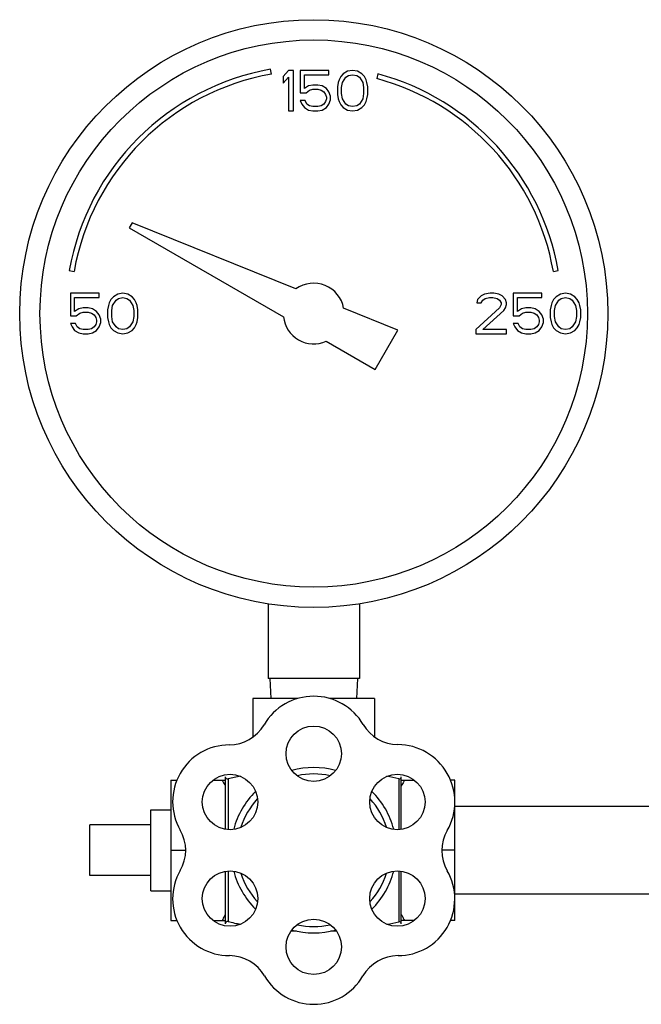
# Model space of a CAD drawing. Units: inches. Extents: x -18.3 to 73.8, y -21.4 to 49.8.
# Drawn here: x 5.3 to 9.2, y 1.9 to 8 of the extents above; entities that cross this region are included whole.
import ezdxf

# ---------------------------------------------------------------- set-up
doc = ezdxf.new("R2010")
doc.units = ezdxf.units.IN
doc.header["$LTSCALE"] = 1.87
doc.header["$MEASUREMENT"] = 0
doc.layers.get('0').update_dxf_attribs({"linetype": 'CONTINUOUS'})

msp = doc.modelspace()

# ---------------------------------------------------------------- linework, layer by layer
for p, q in [((6.8981, 7.6594), (6.8929, 7.6889)), ((7.0023, 7.6822), (6.9711, 7.6449)), ((7.0336, 7.6822), (7.0023, 7.6822)), ((7.0336, 7.4322), (7.0336, 7.6822)), ((7.0752, 7.6822), (7.0752, 7.5439)), ((7.2523, 7.6822), (7.0752, 7.6822)), ((7.1013, 7.5705), (7.1013, 7.6556)), ((7.1013, 7.6556), (7.2523, 7.6556)), ((7.2523, 7.6556), (7.2523, 7.6822)), ((7.3409, 7.6609), (7.3252, 7.6449)), ((7.3669, 7.6769), (7.3409, 7.6609)), ((7.3981, 7.6822), (7.3669, 7.6769)), ((7.3721, 7.6503), (7.3981, 7.6556)), ((7.4294, 7.6769), (7.3981, 7.6822)), ((7.3981, 7.6556), (7.4242, 7.6503)), ((7.4554, 7.6609), (7.4294, 7.6769)), ((7.4711, 7.6449), (7.4554, 7.6609)), ((7.5546, 7.66), (7.5468, 7.6311)), ((6.9711, 7.6449), (6.9711, 7.6024)), ((6.9711, 7.6024), (7.0023, 7.6396)), ((7.0023, 7.6396), (7.0023, 7.4322)), ((7.1534, 7.5918), (7.1273, 7.5864)), ((7.1846, 7.5918), (7.1534, 7.5918)), ((7.2106, 7.5864), (7.1846, 7.5918)), ((7.3096, 7.6077), (7.3044, 7.5811)), ((7.3148, 7.6237), (7.3096, 7.6077)), ((7.3252, 7.6449), (7.3148, 7.6237)), ((7.3304, 7.5758), (7.3356, 7.6077)), ((7.3356, 7.6077), (7.3565, 7.6396)), ((7.3565, 7.6396), (7.3721, 7.6503)), ((7.4242, 7.6503), (7.4398, 7.6396)), ((7.4398, 7.6396), (7.4606, 7.6077)), ((7.4606, 7.6077), (7.4659, 7.5758)), ((7.4815, 7.6237), (7.4711, 7.6449)), ((7.4867, 7.6077), (7.4815, 7.6237)), ((7.4919, 7.5811), (7.4867, 7.6077)), ((7.0752, 7.5439), (7.1117, 7.5439)), ((7.1273, 7.5864), (7.1013, 7.5705)), ((7.1117, 7.5439), (7.1325, 7.5598)), ((7.1325, 7.5598), (7.1534, 7.5652)), ((7.1534, 7.5652), (7.1846, 7.5652)), ((7.1846, 7.5652), (7.2054, 7.5598)), ((7.2054, 7.5598), (7.2211, 7.5492)), ((7.2367, 7.5705), (7.2106, 7.5864)), ((7.2211, 7.5492), (7.2315, 7.5332)), ((7.2315, 7.5332), (7.2367, 7.5173)), ((7.2523, 7.5492), (7.2367, 7.5705)), ((7.2627, 7.5226), (7.2523, 7.5492)), ((7.3044, 7.5811), (7.3044, 7.5332)), ((7.3044, 7.5332), (7.3096, 7.5066)), ((7.3304, 7.5386), (7.3304, 7.5758)), ((7.3356, 7.5066), (7.3304, 7.5386)), ((7.4659, 7.5386), (7.4606, 7.5066)), ((7.4659, 7.5758), (7.4659, 7.5386)), ((7.4867, 7.5066), (7.4919, 7.5332)), ((7.4919, 7.5332), (7.4919, 7.5811)), ((7.0752, 7.496), (7.0856, 7.4747)), ((7.1065, 7.496), (7.0752, 7.496)), ((7.0856, 7.4747), (7.1013, 7.4535)), ((7.1169, 7.4747), (7.1065, 7.496)), ((7.1325, 7.4641), (7.1169, 7.4747)), ((7.2211, 7.4747), (7.2054, 7.4641)), ((7.2315, 7.4907), (7.2211, 7.4747)), ((7.2367, 7.5066), (7.2315, 7.4907)), ((7.2367, 7.5173), (7.2367, 7.5066)), ((7.2367, 7.4535), (7.2523, 7.4747)), ((7.2523, 7.4747), (7.2627, 7.5013)), ((7.2627, 7.5013), (7.2627, 7.5226)), ((7.3096, 7.5066), (7.3148, 7.4907)), ((7.3148, 7.4907), (7.3252, 7.4694)), ((7.3252, 7.4694), (7.3409, 7.4535)), ((7.3565, 7.4747), (7.3356, 7.5066)), ((7.3721, 7.4641), (7.3565, 7.4747)), ((7.4398, 7.4747), (7.4242, 7.4641)), ((7.4606, 7.5066), (7.4398, 7.4747)), ((7.4554, 7.4535), (7.4711, 7.4694)), ((7.4711, 7.4694), (7.4815, 7.4907)), ((7.4815, 7.4907), (7.4867, 7.5066)), ((7.0023, 7.4322), (7.0336, 7.4322)), ((7.1013, 7.4535), (7.1273, 7.4375)), ((7.1273, 7.4375), (7.1534, 7.4322)), ((7.1534, 7.4588), (7.1325, 7.4641)), ((7.1846, 7.4588), (7.1534, 7.4588)), ((7.1534, 7.4322), (7.1846, 7.4322)), ((7.2054, 7.4641), (7.1846, 7.4588)), ((7.1846, 7.4322), (7.2106, 7.4375)), ((7.2106, 7.4375), (7.2367, 7.4535)), ((7.3409, 7.4535), (7.3669, 7.4375)), ((7.3669, 7.4375), (7.3981, 7.4322)), ((7.3981, 7.4588), (7.3721, 7.4641)), ((7.4242, 7.4641), (7.3981, 7.4588)), ((7.3981, 7.4322), (7.4294, 7.4375)), ((7.4294, 7.4375), (7.4554, 7.4535)), ((6.0387, 6.7425), (6.021, 6.7119)), ((7.049, 6.3343), (6.0387, 6.7425)), ((6.021, 6.7119), (6.9721, 6.1628)), ((5.6518, 6.4479), (5.6814, 6.4427)), ((8.6358, 6.4427), (8.6653, 6.4479)), ((5.6586, 6.3072), (5.6586, 6.1689)), ((5.8356, 6.3072), (5.6586, 6.3072)), ((5.6846, 6.1955), (5.6846, 6.2806)), ((5.6846, 6.2806), (5.8356, 6.2806)), ((5.8356, 6.2806), (5.8356, 6.3072)), ((5.9086, 6.2699), (5.8981, 6.2487)), ((5.9242, 6.2859), (5.9086, 6.2699)), ((5.919, 6.2327), (5.9398, 6.2646)), ((5.9502, 6.3019), (5.9242, 6.2859)), ((5.9398, 6.2646), (5.9554, 6.2753)), ((5.9815, 6.3072), (5.9502, 6.3019)), ((5.9554, 6.2753), (5.9815, 6.2806)), ((6.0127, 6.3019), (5.9815, 6.3072)), ((5.9815, 6.2806), (6.0075, 6.2753)), ((6.0075, 6.2753), (6.0231, 6.2646)), ((6.0388, 6.2859), (6.0127, 6.3019)), ((6.0231, 6.2646), (6.044, 6.2327)), ((6.0544, 6.2699), (6.0388, 6.2859)), ((6.0648, 6.2487), (6.0544, 6.2699)), ((8.169, 6.2699), (8.1638, 6.2487)), ((8.1898, 6.2912), (8.169, 6.2699)), ((8.2106, 6.3019), (8.1898, 6.2912)), ((8.1898, 6.2487), (8.2002, 6.2646)), ((8.2002, 6.2646), (8.2159, 6.2753)), ((8.2471, 6.3072), (8.2106, 6.3019)), ((8.2159, 6.2753), (8.2419, 6.2806)), ((8.2419, 6.2806), (8.2627, 6.2806)), ((8.2679, 6.3072), (8.2471, 6.3072)), ((8.2627, 6.2806), (8.2888, 6.2753)), ((8.2992, 6.3019), (8.2679, 6.3072)), ((8.2888, 6.2753), (8.3044, 6.2646)), ((8.32, 6.2912), (8.2992, 6.3019)), ((8.3044, 6.2646), (8.3148, 6.2487)), ((8.3409, 6.2699), (8.32, 6.2912)), ((8.3461, 6.2487), (8.3409, 6.2699)), ((8.3877, 6.3072), (8.3877, 6.1689)), ((8.5648, 6.3072), (8.3877, 6.3072)), ((8.4138, 6.1955), (8.4138, 6.2806)), ((8.4138, 6.2806), (8.5648, 6.2806)), ((8.5648, 6.2806), (8.5648, 6.3072)), ((8.6377, 6.2699), (8.6273, 6.2487)), ((8.6534, 6.2859), (8.6377, 6.2699)), ((8.6481, 6.2327), (8.669, 6.2646)), ((8.6794, 6.3019), (8.6534, 6.2859)), ((8.669, 6.2646), (8.6846, 6.2753)), ((8.7106, 6.3072), (8.6794, 6.3019)), ((8.6846, 6.2753), (8.7106, 6.2806)), ((8.7419, 6.3019), (8.7106, 6.3072)), ((8.7106, 6.2806), (8.7367, 6.2753)), ((8.7367, 6.2753), (8.7523, 6.2646)), ((8.7679, 6.2859), (8.7419, 6.3019)), ((8.7523, 6.2646), (8.7731, 6.2327)), ((8.7836, 6.2699), (8.7679, 6.2859)), ((8.794, 6.2487), (8.7836, 6.2699)), ((5.7106, 6.2114), (5.6846, 6.1955)), ((5.7367, 6.2168), (5.7106, 6.2114)), ((5.7679, 6.2168), (5.7367, 6.2168)), ((5.794, 6.2114), (5.7679, 6.2168)), ((5.82, 6.1955), (5.794, 6.2114)), ((5.8356, 6.1742), (5.82, 6.1955)), ((5.8929, 6.2327), (5.8877, 6.2061)), ((5.8877, 6.2061), (5.8877, 6.1582)), ((5.8981, 6.2487), (5.8929, 6.2327)), ((5.9138, 6.2008), (5.919, 6.2327)), ((5.9138, 6.1636), (5.9138, 6.2008)), ((6.044, 6.2327), (6.0492, 6.2008)), ((6.0492, 6.2008), (6.0492, 6.1636)), ((6.07, 6.2327), (6.0648, 6.2487)), ((6.0752, 6.2061), (6.07, 6.2327)), ((6.0752, 6.1582), (6.0752, 6.2061)), ((7.6772, 6.0805), (7.3431, 6.2155)), ((8.3044, 6.2168), (8.1586, 6.0838)), ((8.1638, 6.2487), (8.1898, 6.2487)), ((8.2002, 6.0838), (8.3304, 6.2008)), ((8.3148, 6.238), (8.3044, 6.2168)), ((8.3148, 6.2487), (8.3148, 6.238)), ((8.3304, 6.2008), (8.3409, 6.2168)), ((8.3409, 6.2168), (8.3461, 6.238)), ((8.3461, 6.238), (8.3461, 6.2487)), ((8.4398, 6.2114), (8.4138, 6.1955)), ((8.4659, 6.2168), (8.4398, 6.2114)), ((8.4971, 6.2168), (8.4659, 6.2168)), ((8.5231, 6.2114), (8.4971, 6.2168)), ((8.5492, 6.1955), (8.5231, 6.2114)), ((8.5648, 6.1742), (8.5492, 6.1955)), ((8.6221, 6.2327), (8.6169, 6.2061)), ((8.6169, 6.2061), (8.6169, 6.1582)), ((8.6273, 6.2487), (8.6221, 6.2327)), ((8.6429, 6.2008), (8.6481, 6.2327)), ((8.6429, 6.1636), (8.6429, 6.2008)), ((8.7731, 6.2327), (8.7784, 6.2008)), ((8.7784, 6.2008), (8.7784, 6.1636)), ((8.7992, 6.2327), (8.794, 6.2487)), ((8.8044, 6.2061), (8.7992, 6.2327)), ((8.8044, 6.1582), (8.8044, 6.2061)), ((5.6586, 6.1689), (5.695, 6.1689)), ((5.695, 6.1689), (5.7159, 6.1848)), ((5.7159, 6.1848), (5.7367, 6.1902)), ((5.7367, 6.1902), (5.7679, 6.1902)), ((5.7679, 6.1902), (5.7888, 6.1848)), ((5.7888, 6.1848), (5.8044, 6.1742)), ((5.8044, 6.1742), (5.8148, 6.1582)), ((5.8148, 6.1582), (5.82, 6.1423)), ((5.82, 6.1423), (5.82, 6.1316)), ((5.8461, 6.1476), (5.8356, 6.1742)), ((5.8461, 6.1263), (5.8461, 6.1476)), ((5.8877, 6.1582), (5.8929, 6.1316)), ((5.919, 6.1316), (5.9138, 6.1636)), ((6.0492, 6.1636), (6.044, 6.1316)), ((6.07, 6.1316), (6.0752, 6.1582)), ((8.3877, 6.1689), (8.4242, 6.1689)), ((8.4242, 6.1689), (8.445, 6.1848)), ((8.445, 6.1848), (8.4659, 6.1902)), ((8.4659, 6.1902), (8.4971, 6.1902)), ((8.4971, 6.1902), (8.5179, 6.1848)), ((8.5179, 6.1848), (8.5336, 6.1742)), ((8.5336, 6.1742), (8.544, 6.1582)), ((8.544, 6.1582), (8.5492, 6.1423)), ((8.5492, 6.1423), (8.5492, 6.1316)), ((8.5752, 6.1476), (8.5648, 6.1742)), ((8.5752, 6.1263), (8.5752, 6.1476)), ((8.6169, 6.1582), (8.6221, 6.1316)), ((8.6481, 6.1316), (8.6429, 6.1636)), ((8.7784, 6.1636), (8.7731, 6.1316)), ((8.7992, 6.1316), (8.8044, 6.1582)), ((5.6586, 6.121), (5.669, 6.0997)), ((5.6898, 6.121), (5.6586, 6.121)), ((5.669, 6.0997), (5.6846, 6.0785)), ((5.6846, 6.0785), (5.7106, 6.0625)), ((5.7002, 6.0997), (5.6898, 6.121)), ((5.7159, 6.0891), (5.7002, 6.0997)), ((5.7367, 6.0838), (5.7159, 6.0891)), ((5.7679, 6.0838), (5.7367, 6.0838)), ((5.7888, 6.0891), (5.7679, 6.0838)), ((5.8044, 6.0997), (5.7888, 6.0891)), ((5.794, 6.0625), (5.82, 6.0785)), ((5.8148, 6.1157), (5.8044, 6.0997)), ((5.82, 6.1316), (5.8148, 6.1157)), ((5.82, 6.0785), (5.8356, 6.0997)), ((5.8356, 6.0997), (5.8461, 6.1263)), ((5.8929, 6.1316), (5.8981, 6.1157)), ((5.8981, 6.1157), (5.9086, 6.0944)), ((5.9086, 6.0944), (5.9242, 6.0785)), ((5.9398, 6.0997), (5.919, 6.1316)), ((5.9242, 6.0785), (5.9502, 6.0625)), ((5.9554, 6.0891), (5.9398, 6.0997)), ((5.9815, 6.0838), (5.9554, 6.0891)), ((6.0075, 6.0891), (5.9815, 6.0838)), ((6.0231, 6.0997), (6.0075, 6.0891)), ((6.0127, 6.0625), (6.0388, 6.0785)), ((6.044, 6.1316), (6.0231, 6.0997)), ((6.0388, 6.0785), (6.0544, 6.0944)), ((6.0544, 6.0944), (6.0648, 6.1157)), ((6.0648, 6.1157), (6.07, 6.1316)), ((7.5366, 5.8369), (7.6772, 6.0805)), ((8.1586, 6.0838), (8.1586, 6.0572)), ((8.3461, 6.0838), (8.2002, 6.0838)), ((8.3461, 6.0572), (8.3461, 6.0838)), ((8.3877, 6.121), (8.3981, 6.0997)), ((8.419, 6.121), (8.3877, 6.121)), ((8.3981, 6.0997), (8.4138, 6.0785)), ((8.4138, 6.0785), (8.4398, 6.0625)), ((8.4294, 6.0997), (8.419, 6.121)), ((8.445, 6.0891), (8.4294, 6.0997)), ((8.4659, 6.0838), (8.445, 6.0891)), ((8.4971, 6.0838), (8.4659, 6.0838)), ((8.5179, 6.0891), (8.4971, 6.0838)), ((8.5336, 6.0997), (8.5179, 6.0891)), ((8.5231, 6.0625), (8.5492, 6.0785)), ((8.544, 6.1157), (8.5336, 6.0997)), ((8.5492, 6.1316), (8.544, 6.1157)), ((8.5492, 6.0785), (8.5648, 6.0997)), ((8.5648, 6.0997), (8.5752, 6.1263)), ((8.6221, 6.1316), (8.6273, 6.1157)), ((8.6273, 6.1157), (8.6377, 6.0944)), ((8.6377, 6.0944), (8.6534, 6.0785)), ((8.669, 6.0997), (8.6481, 6.1316)), ((8.6534, 6.0785), (8.6794, 6.0625)), ((8.6846, 6.0891), (8.669, 6.0997)), ((8.7106, 6.0838), (8.6846, 6.0891)), ((8.7367, 6.0891), (8.7106, 6.0838)), ((8.7523, 6.0997), (8.7367, 6.0891)), ((8.7419, 6.0625), (8.7679, 6.0785)), ((8.7731, 6.1316), (8.7523, 6.0997)), ((8.7679, 6.0785), (8.7836, 6.0944)), ((8.7836, 6.0944), (8.794, 6.1157)), ((8.794, 6.1157), (8.7992, 6.1316)), ((5.7106, 6.0625), (5.7367, 6.0572)), ((5.7367, 6.0572), (5.7679, 6.0572)), ((5.7679, 6.0572), (5.794, 6.0625)), ((5.9502, 6.0625), (5.9815, 6.0572)), ((5.9815, 6.0572), (6.0127, 6.0625)), ((8.1586, 6.0572), (8.3461, 6.0572)), ((8.4398, 6.0625), (8.4659, 6.0572)), ((8.4659, 6.0572), (8.4971, 6.0572)), ((8.4971, 6.0572), (8.5231, 6.0625)), ((8.6794, 6.0625), (8.7106, 6.0572)), ((8.7106, 6.0572), (8.7419, 6.0625)), ((7.2351, 6.011), (7.5366, 5.8369)), ((6.8773, 4.3916), (6.8773, 3.9322)), ((7.4398, 4.3916), (7.4398, 3.9322)), ((7.4398, 3.9322), (6.8773, 3.9322)), ((6.8886, 3.9322), (6.8951, 3.8072)), ((7.4286, 3.9322), (7.422, 3.8072)), ((6.7836, 3.8072), (6.7836, 3.5701)), ((7.0571, 3.8072), (6.7836, 3.8072)), ((7.5336, 3.8072), (7.2597, 3.8072)), ((7.5336, 3.8072), (7.5336, 3.5714)), ((6.2786, 3.3052), (6.2786, 2.4392)), ((6.2786, 3.3052), (6.3162, 3.3052)), ((6.5398, 3.3052), (6.6136, 3.3052)), ((6.6136, 3.326), (6.6136, 3.0025)), ((6.6309, 3.3122), (6.6309, 3.0001)), ((7.6834, 3.3128), (7.6834, 3.0001)), ((7.6986, 3.0015), (7.6986, 3.3249)), ((7.6986, 3.3052), (7.7773, 3.3052)), ((8.0286, 3.3052), (8.0009, 3.3052)), ((8.0286, 2.4392), (8.0286, 3.3052)), ((6.1536, 2.6222), (6.1536, 3.1222)), ((6.1536, 3.1222), (6.2786, 3.1222)), ((11.2186, 3.1422), (8.0286, 3.1422)), ((5.7786, 2.7159), (5.7786, 3.0284)), ((6.1536, 3.0284), (5.7786, 3.0284)), ((6.2786, 2.8722), (6.368, 2.8722)), ((8.0286, 2.8722), (7.9504, 2.8722)), ((6.6136, 2.7418), (6.6136, 2.4184)), ((6.6309, 2.7442), (6.6309, 2.4322)), ((7.6834, 2.7442), (7.6834, 2.4315)), ((7.6986, 2.4195), (7.6986, 2.7429)), ((6.1536, 2.7159), (5.7786, 2.7159)), ((6.1536, 2.6222), (6.2786, 2.6222)), ((11.2186, 2.6022), (8.0286, 2.6022)), ((6.2786, 2.4392), (6.3163, 2.4392)), ((6.5398, 2.4392), (6.6136, 2.4392)), ((7.7773, 2.4392), (7.6986, 2.4392)), ((8.0286, 2.4392), (8.0008, 2.4392))]:
    msp.add_line(p, q)
for centre, radius in [((7.1586, 6.1822), 1.8125), ((7.1586, 6.1822), 1.6875), ((7.1586, 3.4678), 0.1708), ((6.6427, 3.17), 0.1708), ((7.6744, 3.17), 0.1708), ((6.6427, 2.5744), 0.1708), ((7.6744, 2.5744), 0.1708), ((7.1586, 2.2765), 0.1708)]:
    msp.add_circle(centre, radius)
for centre, radius, start, end in [((7.1586, 6.1822), 1.53, 100, 170), ((7.1586, 6.1822), 1.5, 100, 170), ((7.1586, 6.1822), 1.53, 10, 75), ((7.1586, 6.1822), 1.5, 10, 75), ((7.1586, 6.1822), 0.1875, 10.22982, 125.77018), ((7.1586, 6.1822), 0.1875, 185.92082, 294.07918), ((7.1586, 3.4678), 0.3544, 30.4754, 149.76202), ((6.6364, 3.7722), 0.25, 270.23971, 329.76202), ((7.6794, 3.7743), 0.25, 210.4754, 269.5246), ((6.6389, 3.1722), 0.35, 90.23971, 210), ((7.6744, 3.17), 0.3544, 330.23798, 89.5246), ((7.1586, 2.8722), 0.51, 74.7179, 105.2821), ((7.1586, 2.8722), 0.4705, 77.68831, 102.31169), ((6.6277, 3.326), 0.0141, 180, 282.97377), ((6.6277, 3.326), 0.0141, 180, 282.97377), ((7.1586, 1.0217), 2.3504, 101.07318, 102.97377), ((7.1586, 1.0217), 2.3504, 77.09663, 78.92518), ((7.6862, 3.3249), 0.0124, 257.09663, 360), ((7.1586, 2.8722), 0.51, 134.656, 165.27474), ((7.1586, 2.8722), 0.51, 14.72526, 45.344), ((7.1586, 2.8722), 0.4705, 137.67336, 162.42936), ((7.1586, 2.8722), 0.4705, 17.57064, 42.32664), ((6.1193, 2.8722), 0.25, 330, 30), ((8.199, 2.87), 0.25, 150.23798, 209.76029), ((6.6389, 2.5722), 0.35, 150, 270), ((7.1586, 2.8722), 0.51, 194.72526, 225.344), ((7.1586, 2.8722), 0.51, 314.656, 345.27474), ((7.6782, 2.5722), 0.35, 270, 29.76029), ((7.1586, 2.8722), 0.4705, 197.57064, 222.32664), ((7.1586, 2.8722), 0.4705, 317.67336, 342.42936), ((6.6277, 2.4184), 0.0141, 77.02623, 180), ((6.6277, 2.4184), 0.0141, 77.02623, 180), ((7.1586, 4.7226), 2.3504, 257.02623, 258.96048), ((7.1586, 4.7226), 2.3504, 281.04071, 282.90337), ((7.6862, 2.4195), 0.0124, 0, 102.90337), ((7.1586, 4.7226), 2.3504, 266.63723, 267.42658), ((7.1586, 2.8722), 0.51, 254.7179, 285.2821), ((7.1586, 2.8722), 0.4705, 257.68831, 282.31169), ((7.1586, 4.7226), 2.3504, 272.56494, 273.36253), ((6.6389, 1.9722), 0.25, 30, 90), ((7.6782, 1.9722), 0.25, 90, 150), ((7.1586, 2.2722), 0.35, 210, 330)]:
    msp.add_arc(centre, radius, start, end)
for points, knots in [([(6.5936, 3.3052), (6.5953, 3.3021), (6.6023, 3.2899), (6.6089, 3.2775), (6.6136, 3.2681)], [0, 0, 0, 0, 0.250644, 1, 1, 1, 1]), ([(7.7186, 3.3052), (7.7168, 3.3021), (7.7099, 3.2899), (7.7033, 3.2775), (7.6986, 3.2681)], [0, 0, 0, 0, 0.250644, 1, 1, 1, 1]), ([(6.6136, 2.4763), (6.612, 2.4732), (6.6056, 2.4606), (6.5988, 2.4483), (6.5936, 2.4392)], [0, 0, 0, 0, 0.249373, 1, 1, 1, 1]), ([(7.6986, 2.4763), (7.7001, 2.4732), (7.7065, 2.4606), (7.7133, 2.4483), (7.7186, 2.4392)], [0, 0, 0, 0, 0.249373, 1, 1, 1, 1])]:
    msp.add_open_spline(points, degree=3, knots=knots)

doc.saveas('drawing.dxf')
